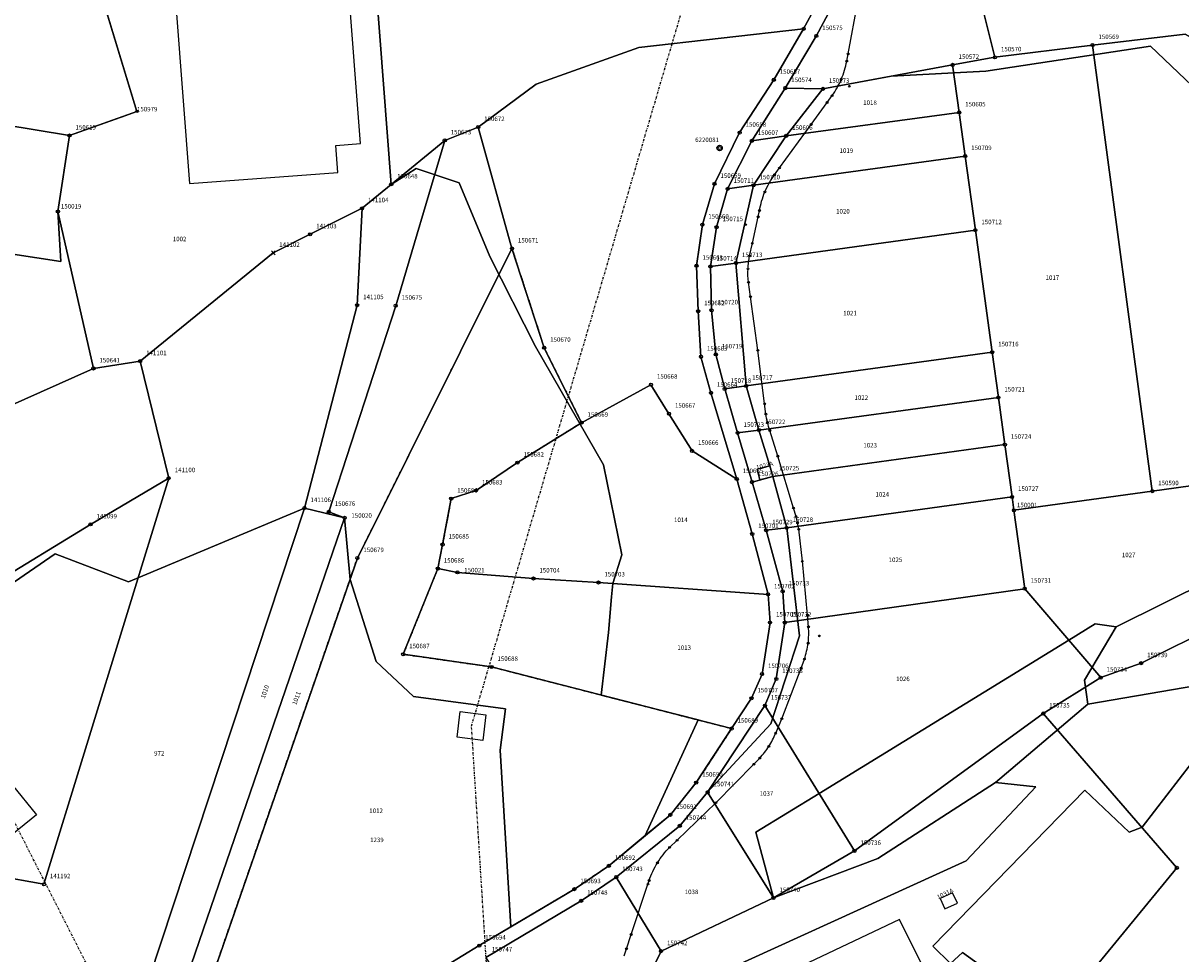
# Model space of a CAD drawing. Extents: x 2718287 to 2719629, y 1079826 to 1083092.
# Drawn here: x 2719147 to 2719404, y 1082228 to 1082434 of the extents above; entities that cross this region are included whole.
import ezdxf
from ezdxf.enums import TextEntityAlignment as Align

# ---------------------------------------------------------------- set-up
doc = ezdxf.new("R2010")
doc.units = 0
doc.header["$MEASUREMENT"] = 0
doc.linetypes.add('DASHDOT', pattern=[1, 0.5, -0.25, 0, -0.25])
doc.linetypes.add('DASHED', pattern=[0.75, 0.5, -0.25])
doc.layers.get('0').update_dxf_attribs({"linetype": 'CONTINUOUS'})
for name, color, linetype in [('01131', 7, 'CONTINUOUS'), ('01139', 7, 'CONTINUOUS'), ('01211', 7, 'CONTINUOUS'), ('01219', 7, 'CONTINUOUS'), ('01221', 7, 'CONTINUOUS'), ('01225', 7, 'CONTINUOUS'), ('01231', 7, 'CONTINUOUS'), ('01232', 7, 'CONTINUOUS'), ('01236', 7, 'CONTINUOUS'), ('01251', 7, 'CONTINUOUS'), ('01315', 7, 'CONTINUOUS'), ('01364', 7, 'CONTINUOUS'), ('01611', 7, 'CONTINUOUS'), ('01619', 7, 'CONTINUOUS'), ('01631', 7, 'CONTINUOUS'), ('01639', 7, 'CONTINUOUS'), ('01651', 7, 'CONTINUOUS'), ('01653', 7, 'CONTINUOUS'), ('01656', 7, 'CONTINUOUS'), ('01657', 7, 'CONTINUOUS'), ('01659', 7, 'CONTINUOUS'), ('01661', 7, 'CONTINUOUS'), ('01712', 7, 'CONTINUOUS'), ('01714', 7, 'CONTINUOUS'), ('01721', 7, 'CONTINUOUS')]:
    doc.layers.add(name, color=color, linetype=linetype)
doc.styles.get("Standard").update_dxf_attribs({"font": 'txt', "height": 0.2})

# ---------------------------------------------------------------- blocks, each defined once
blk = doc.blocks.new('LFP3ST')
at = {"color": 7, "linetype": 'Continuous'}
for radius in [1.2, 0.7]:
    blk.add_circle((0, 0), radius, dxfattribs=at)
blk = doc.blocks.new('GPM')
at = {"color": 7, "linetype": 'Continuous'}
blk.add_circle((0, 0), 0.7, dxfattribs=at)
blk = doc.blocks.new('GPKRZ')
at = {"color": 7, "linetype": 'Continuous'}
for p, q in [((-0.284, 0.282), (-0.849, 0.849)), ((0.283, 0.283), (0.849, 0.849)), ((-0.849, -0.849), (-0.283, -0.283)), ((0.849, -0.849), (0.283, -0.283))]:
    blk.add_line(p, q, dxfattribs=at)
blk.add_circle((0, 0), 0.4, dxfattribs=at)
blk = doc.blocks.new('GPUV')
at = {"color": 7, "linetype": 'Continuous'}
blk.add_circle((0, 0), 0.1, dxfattribs=at)
blk = doc.blocks.new('GPBOL')
at = {"color": 7, "linetype": 'Continuous'}
blk.add_circle((0, 0), 0.5, dxfattribs=at)
blk = doc.blocks.new('BPUNKT')
at = {"color": 7, "linetype": 'Continuous'}
blk.add_circle((0, 0), 0.4, dxfattribs=at)

msp = doc.modelspace()

# ---------------------------------------------------------------- linework, layer by layer
at = {"layer": '01211', "color": 5, "linetype": 'Continuous'}
for points in [[(2719221.814, 1082407.475), (2719216.249, 1082479.785), (2719177.856, 1082476.837), (2719183.873, 1082398.587), (2719216.781, 1082401.06), (2719216.319, 1082407.052), (2719221.814, 1082407.475)], [(2719312.666, 1082335.918), (2719309.828, 1082335.191), (2719310.481, 1082332.855), (2719313.319, 1082333.582), (2719313.319, 1082333.582), (2719312.666, 1082335.918)], [(2719351.533, 1082237.585), (2719354.277, 1082238.89), (2719353.186, 1082241.184), (2719350.442, 1082239.879), (2719351.533, 1082237.585)]]:
    msp.add_lwpolyline(points, close=True, dxfattribs=at)
at = {"layer": '01221', "color": 5, "linetype": 'Continuous'}
for points in [[(2719324.115, 1082440.331), (2719320.168, 1082432.918), (2719320.168, 1082432.918), (2719313.545, 1082421.607), (2719305.966, 1082409.87), (2719300.385, 1082398.508), (2719297.691, 1082389.453), (2719296.397, 1082380.348), (2719296.753, 1082370.236), (2719297.384, 1082360.131), (2719299.587, 1082352.138), (2719305.324, 1082332.992), (2719308.759, 1082320.802), (2719312.275, 1082307.4), (2719312.715, 1082301.157), (2719310.938, 1082289.718), (2719308.587, 1082284.33), (2719304.173, 1082277.615), (2719296.32, 1082265.617), (2719290.581, 1082258.478), (2719285.023, 1082253.864), (2719285.023, 1082253.864), (2719276.934, 1082247.149), (2719269.276, 1082241.967), (2719255.152, 1082233.587), (2719255.152, 1082233.587), (2719248.186, 1082229.454), (2719240.932, 1082225.027)], [(2719249.619, 1082226.812), (2719270.78, 1082239.393), (2719278.589, 1082244.65), (2719292.675, 1082256.04), (2719298.864, 1082263.475), (2719298.864, 1082263.475), (2719311.575, 1082282.707), (2719314.101, 1082288.621), (2719315.985, 1082301.128), (2719315.521, 1082308.055), (2719311.864, 1082321.63), (2719308.721, 1082332.319), (2719305.512, 1082343.249), (2719302.664, 1082353.003), (2719300.685, 1082360.666), (2719299.734, 1082370.442), (2719299.479, 1082380.163), (2719300.842, 1082388.902), (2719303.292, 1082397.393), (2719308.672, 1082408.059), (2719316.096, 1082419.76), (2719316.096, 1082419.76), (2719322.967, 1082431.306), (2719326.256, 1082437.512)]]:
    msp.add_lwpolyline(points, dxfattribs=at)
at = {"layer": '01225', "color": 5, "linetype": 'Continuous'}
msp.add_lwpolyline([(2719221.814, 1082407.475), (2719216.249, 1082479.785), (2719177.856, 1082476.837), (2719183.873, 1082398.587), (2719216.781, 1082401.06), (2719216.319, 1082407.052), (2719221.814, 1082407.475)], close=True, dxfattribs=at)
msp.add_lwpolyline([(2719163.824, 1082442.186), (2719172.213, 1082414.594), (2719169.7, 1082413.696), (2719157.236, 1082409.242), (2719154.657, 1082392.365), (2719154.657, 1082392.365), (2719162.546, 1082357.542), (2719162.546, 1082357.542), (2719172.915, 1082359.163), (2719202.467, 1082383.185), (2719210.654, 1082387.315), (2719222.163, 1082393.096), (2719228.639, 1082398.395), (2719228.639, 1082398.395), (2719240.519, 1082408.167), (2719247.937, 1082411.115), (2719260.819, 1082420.634), (2719283.58, 1082428.751), (2719320.168, 1082432.918), (2719320.168, 1082432.918), (2719324.115, 1082440.331)], dxfattribs=at)
at = {"layer": '01231', "color": 5, "linetype": 'Continuous'}
for points in [[(2719285.023, 1082253.864), (2719290.581, 1082258.478), (2719296.32, 1082265.617), (2719304.173, 1082277.615), (2719308.587, 1082284.33), (2719310.938, 1082289.718), (2719312.715, 1082301.157), (2719312.275, 1082307.4), (2719308.759, 1082320.802), (2719305.324, 1082332.992), (2719299.587, 1082352.138), (2719297.384, 1082360.131), (2719296.753, 1082370.236), (2719296.397, 1082380.348), (2719297.691, 1082389.453), (2719300.385, 1082398.508), (2719305.966, 1082409.87), (2719313.545, 1082421.607), (2719320.168, 1082432.918), (2719320.168, 1082432.918), (2719283.58, 1082428.751), (2719260.819, 1082420.634), (2719247.937, 1082411.115), (2719240.519, 1082408.167), (2719228.639, 1082398.395), (2719228.639, 1082398.395), (2719234.206, 1082401.889), (2719243.726, 1082398.768), (2719250.506, 1082382.397), (2719260.67, 1082362.387), (2719275.749, 1082336.163), (2719279.816, 1082316.169), (2719277.785, 1082309.824), (2719277.542, 1082306.86), (2719276.843, 1082298.928), (2719275.265, 1082285.039), (2719296.759, 1082279.52), (2719285.023, 1082253.864)], [(2719162.546, 1082357.542), (2719154.657, 1082392.365), (2719154.657, 1082392.365), (2719155.303, 1082381.301), (2719138.295, 1082383.858), (2719105.711, 1082392.024), (2719107.852, 1082369.633), (2719117.034, 1082352.083), (2719121.544, 1082342.62), (2719143.2, 1082348.849), (2719162.546, 1082357.542)], [(2719351.533, 1082237.585), (2719354.277, 1082238.89), (2719353.186, 1082241.184), (2719350.442, 1082239.879), (2719351.533, 1082237.585)], [(2719350.304, 1082217.443), (2719341.445, 1082235.227), (2719296.714, 1082214.012), (2719303.313, 1082197.618), (2719297.493, 1082157.457), (2719299.418, 1082157.669), (2719305.273, 1082196.642), (2719350.304, 1082217.443)]]:
    msp.add_lwpolyline(points, close=True, dxfattribs=at)
for points in [[(2719418.647, 1082408.582), (2719397.147, 1082429.082), (2719360.629, 1082423.541), (2719339.588, 1082422.389), (2719324.456, 1082419.592), (2719324.456, 1082419.592), (2719316.3, 1082409.158), (2719309.05, 1082398.183), (2719305.147, 1082380.923), (2719307.396, 1082353.655), (2719310.248, 1082343.866), (2719312.666, 1082335.918), (2719312.666, 1082335.918), (2719313.319, 1082333.582), (2719313.319, 1082333.582), (2719316.404, 1082322.162), (2719319.248, 1082298.193), (2719312.873, 1082278.691), (2719298.864, 1082263.475), (2719298.864, 1082263.475), (2719292.675, 1082256.04), (2719278.589, 1082244.65), (2719270.78, 1082239.393), (2719249.619, 1082226.812)], [(2719140.516, 1082155.083), (2719156.378, 1082165.917), (2719165.933, 1082171.892), (2719169.456, 1082174.63), (2719172.975, 1082176.613), (2719178.311, 1082179.793), (2719194.392, 1082189.845), (2719205.175, 1082196.933), (2719213.533, 1082203.091), (2719232.954, 1082219.725), (2719240.932, 1082225.027), (2719248.186, 1082229.454), (2719255.152, 1082233.587), (2719255.152, 1082233.587), (2719252.802, 1082272.836), (2719254.026, 1082282), (2719233.607, 1082284.728), (2719225.299, 1082292.479), (2719219.492, 1082310.736), (2719218.295, 1082324.394), (2719209.391, 1082326.564), (2719170.336, 1082310.172), (2719154.063, 1082316.409), (2719125.752, 1082296.948)], [(2719275.035, 1082201.096), (2719288.51, 1082228.219), (2719313.483, 1082240.014), (2719313.483, 1082240.014), (2719309.592, 1082254.624), (2719323.587, 1082263.217), (2719378.988, 1082297.231), (2719384.876, 1082300.846), (2719389.494, 1082300.23), (2719389.494, 1082300.23), (2719410.521, 1082310.648)], [(2719375.6, 1082213.371), (2719355.399, 1082227.904), (2719352.765, 1082225.499), (2719348.816, 1082229.352), (2719382.556, 1082263.929), (2719392.403, 1082254.605), (2719395.29, 1082255.716), (2719414.49, 1082280.617), (2719426.471, 1082290.398), (2719426.471, 1082290.398), (2719383.263, 1082282.997), (2719383.263, 1082282.997), (2719362.771, 1082265.629), (2719362.771, 1082265.629), (2719371.684, 1082264.651), (2719356.225, 1082248.236), (2719290.301, 1082218.191)]]:
    msp.add_lwpolyline(points, dxfattribs=at)
at = {"layer": '01232', "color": 5, "linetype": 'Continuous'}
for points in [[(2719426.471, 1082290.398), (2719414.49, 1082280.617), (2719395.29, 1082255.716), (2719392.403, 1082254.605), (2719382.556, 1082263.929), (2719348.816, 1082229.352), (2719352.765, 1082225.499), (2719355.399, 1082227.904), (2719375.6, 1082213.371), (2719376.666, 1082214.668), (2719378.963, 1082192.439), (2719415.471, 1082228.492), (2719454.209, 1082266.746), (2719485.591, 1082298.727), (2719491.663, 1082306.664), (2719496.564, 1082316.838), (2719488.232, 1082324.207), (2719488.232, 1082324.207), (2719469.298, 1082318.271), (2719426.471, 1082290.398)], [(2719350.304, 1082217.443), (2719341.445, 1082235.227), (2719296.714, 1082214.012), (2719303.313, 1082197.618), (2719297.493, 1082157.457), (2719299.418, 1082157.669), (2719305.273, 1082196.642), (2719350.304, 1082217.443)]]:
    msp.add_lwpolyline(points, close=True, dxfattribs=at)
at = {"layer": '01236', "color": 5, "linetype": 'Continuous'}
for points in [[(2719312.666, 1082335.918), (2719310.248, 1082343.866), (2719307.396, 1082353.655), (2719305.147, 1082380.923), (2719309.05, 1082398.183), (2719316.3, 1082409.158), (2719324.456, 1082419.592), (2719324.456, 1082419.592), (2719316.096, 1082419.76), (2719316.096, 1082419.76), (2719308.672, 1082408.059), (2719303.292, 1082397.393), (2719300.842, 1082388.902), (2719299.479, 1082380.163), (2719299.734, 1082370.442), (2719300.685, 1082360.666), (2719302.664, 1082353.003), (2719305.512, 1082343.249), (2719308.721, 1082332.319), (2719311.864, 1082321.63), (2719315.521, 1082308.055), (2719315.985, 1082301.128), (2719314.101, 1082288.621), (2719311.575, 1082282.707), (2719298.864, 1082263.475), (2719298.864, 1082263.475), (2719312.873, 1082278.691), (2719319.248, 1082298.193), (2719316.404, 1082322.162), (2719313.319, 1082333.582), (2719313.319, 1082333.582), (2719310.481, 1082332.855), (2719309.828, 1082335.191), (2719312.666, 1082335.918)], [(2719389.494, 1082300.23), (2719384.876, 1082300.846), (2719378.988, 1082297.231), (2719323.587, 1082263.217), (2719309.592, 1082254.624), (2719313.483, 1082240.014), (2719313.483, 1082240.014), (2719336.666, 1082248.813), (2719362.771, 1082265.629), (2719362.771, 1082265.629), (2719383.263, 1082282.997), (2719383.263, 1082282.997), (2719382.463, 1082288.395), (2719389.494, 1082300.23)]]:
    msp.add_lwpolyline(points, close=True, dxfattribs=at)
at = {"layer": '01251', "color": 5, "linetype": 'Continuous'}
for points in [[(2719138.295, 1082383.858), (2719155.303, 1082381.301), (2719154.657, 1082392.365), (2719154.657, 1082392.365), (2719157.236, 1082409.242), (2719169.7, 1082413.696), (2719172.213, 1082414.594), (2719163.824, 1082442.186)], [(2719326.256, 1082437.512), (2719322.967, 1082431.306), (2719316.096, 1082419.76), (2719316.096, 1082419.76), (2719324.456, 1082419.592), (2719324.456, 1082419.592), (2719339.588, 1082422.389), (2719360.629, 1082423.541), (2719397.147, 1082429.082), (2719418.647, 1082408.582)], [(2719125.752, 1082296.948), (2719154.063, 1082316.409), (2719170.336, 1082310.172), (2719209.391, 1082326.564), (2719218.295, 1082324.394), (2719219.492, 1082310.736), (2719225.299, 1082292.479), (2719233.607, 1082284.728), (2719254.026, 1082282), (2719252.802, 1082272.836), (2719255.152, 1082233.587), (2719255.152, 1082233.587), (2719269.276, 1082241.967), (2719276.934, 1082247.149), (2719285.023, 1082253.864), (2719285.023, 1082253.864), (2719296.759, 1082279.52), (2719275.265, 1082285.039), (2719276.843, 1082298.928), (2719277.542, 1082306.86), (2719277.785, 1082309.824), (2719279.816, 1082316.169), (2719275.749, 1082336.163), (2719260.67, 1082362.387), (2719250.506, 1082382.397), (2719243.726, 1082398.768), (2719234.206, 1082401.889), (2719228.639, 1082398.395), (2719228.639, 1082398.395), (2719222.163, 1082393.096), (2719210.654, 1082387.315), (2719202.467, 1082383.185), (2719172.915, 1082359.163), (2719162.546, 1082357.542), (2719162.546, 1082357.542), (2719143.2, 1082348.849)], [(2719410.521, 1082310.648), (2719389.494, 1082300.23), (2719389.494, 1082300.23), (2719382.463, 1082288.395), (2719383.263, 1082282.997), (2719383.263, 1082282.997), (2719426.471, 1082290.398)], [(2719290.301, 1082218.191), (2719356.225, 1082248.236), (2719371.684, 1082264.651), (2719362.771, 1082265.629), (2719362.771, 1082265.629), (2719336.666, 1082248.813), (2719313.483, 1082240.014), (2719313.483, 1082240.014), (2719288.51, 1082228.219), (2719275.035, 1082201.096)]]:
    msp.add_lwpolyline(points, dxfattribs=at)
at = {"layer": '01315', "color": 86, "linetype": 'Continuous'}
for points in [[(2719248.988, 1082274.964), (2719243.271, 1082275.739), (2719243.933, 1082281.404), (2719249.65, 1082280.629), (2719248.988, 1082274.964)], [(2719149.903, 1082258.503), (2719143.282, 1082253.076), (2719137.855, 1082259.697), (2719144.476, 1082265.124), (2719149.903, 1082258.503)]]:
    msp.add_lwpolyline(points, close=True, dxfattribs=at)
at = {"layer": '01364', "color": 82, "linetype": 'DASHDOT'}
for points in [[(2719320.194, 1081738.936), (2719336.295, 1081916.077), (2719259.766, 1082066.602), (2719246.461, 1082278.184), (2719312.749, 1082503.618), (2719386.183, 1082757.494), (2719251.922, 1083073.921)], [(2719276.611, 1081205.194), (2719268.562, 1081482.105), (2719292.169, 1081619.122), (2719309.97, 1081932.447), (2719143.879, 1082259.1), (2718935.029, 1082417.166), (2718769.566, 1082542.744), (2718606.775, 1082665.307)]]:
    msp.add_lwpolyline(points, dxfattribs=at)
at = {"layer": '01611', "color": 7, "linetype": 'Continuous'}
for points in [[(2719157.236, 1082409.242), (2719172.208, 1082414.591), (2719163.692, 1082442.619), (2719136.63, 1082438.919), (2719132.055, 1082471.09), (2719148.813, 1082483.744), (2719148.813, 1082483.744), (2719147.138, 1082484.559), (2719142.664, 1082488.674), (2719129.966, 1082494.764), (2719123.188, 1082496.895), (2719123.188, 1082496.895), (2719111.107, 1082482.957), (2719108.339, 1082465.21), (2719087.563, 1082471.796), (2719087.563, 1082471.796), (2719079.912, 1082445.728), (2719079.912, 1082445.728), (2719089.289, 1082446.81), (2719099.836, 1082417.877), (2719102.518, 1082401.46), (2719102.518, 1082401.46), (2719119.923, 1082415.408), (2719157.236, 1082409.242)], [(2719428.239, 1082455.216), (2719393.021, 1082483.581), (2719384.653, 1082496.925), (2719384.653, 1082496.925), (2719359.776, 1082475.573), (2719359.776, 1082475.573), (2719355.467, 1082455.099), (2719362.635, 1082426.591), (2719362.635, 1082426.591), (2719384.27, 1082429.316), (2719384.27, 1082429.316), (2719404.823, 1082431.728), (2719410.492, 1082428.576), (2719410.492, 1082428.576), (2719428.239, 1082455.216)], [(2719362.635, 1082426.591), (2719355.467, 1082455.099), (2719359.776, 1082475.573), (2719359.776, 1082475.573), (2719334.275, 1082478.139), (2719334.275, 1082478.139), (2719333.562, 1082465.141), (2719330.322, 1082449.51), (2719327.202, 1082439.296), (2719322.967, 1082431.306), (2719316.096, 1082419.76), (2719316.096, 1082419.76), (2719324.456, 1082419.592), (2719353.236, 1082424.911), (2719353.236, 1082424.911), (2719362.635, 1082426.591)], [(2719475.813, 1082350.529), (2719475.475, 1082374.243), (2719469.762, 1082379.032), (2719451.026, 1082385.55), (2719430.819, 1082415.288), (2719418.285, 1082415.827), (2719410.492, 1082428.576), (2719410.492, 1082428.576), (2719404.823, 1082431.728), (2719384.27, 1082429.316), (2719384.27, 1082429.316), (2719397.535, 1082330.301), (2719397.535, 1082330.301), (2719419.84, 1082333.379), (2719443.548, 1082336.553), (2719443.548, 1082336.553), (2719444.899, 1082339.898), (2719458.126, 1082343.738), (2719462.278, 1082355.592), (2719475.813, 1082350.529)], [(2719397.535, 1082330.301), (2719384.27, 1082429.316), (2719384.27, 1082429.316), (2719362.635, 1082426.591), (2719362.635, 1082426.591), (2719353.236, 1082424.911), (2719353.236, 1082424.911), (2719354.686, 1082414.37), (2719354.686, 1082414.37), (2719356.018, 1082404.682), (2719356.018, 1082404.682), (2719358.283, 1082388.228), (2719358.283, 1082388.228), (2719362.012, 1082361.124), (2719362.012, 1082361.124), (2719363.391, 1082351.098), (2719363.391, 1082351.098), (2719364.831, 1082340.627), (2719364.831, 1082340.627), (2719366.428, 1082329.027), (2719366.428, 1082329.027), (2719366.835, 1082326.065), (2719366.835, 1082326.065), (2719397.535, 1082330.301)], [(2719354.686, 1082414.37), (2719353.236, 1082424.911), (2719353.236, 1082424.911), (2719324.456, 1082419.592), (2719316.096, 1082419.76), (2719316.096, 1082419.76), (2719308.672, 1082408.059), (2719308.672, 1082408.059), (2719316.3, 1082409.158), (2719354.686, 1082414.37)], [(2719172.915, 1082359.163), (2719162.546, 1082357.542), (2719154.657, 1082392.365), (2719157.236, 1082409.242), (2719157.236, 1082409.242), (2719119.923, 1082415.408), (2719102.518, 1082401.46), (2719102.518, 1082401.46), (2719058.546, 1082366.093), (2719058.546, 1082366.093), (2719068.201, 1082360.413), (2719108.875, 1082333.917), (2719139.533, 1082309.267), (2719139.533, 1082309.267), (2719161.902, 1082322.943), (2719179.26, 1082333.194), (2719179.26, 1082333.194), (2719172.915, 1082359.163)], [(2719356.018, 1082404.682), (2719354.686, 1082414.37), (2719354.686, 1082414.37), (2719316.3, 1082409.158), (2719308.672, 1082408.059), (2719308.672, 1082408.059), (2719303.292, 1082397.393), (2719303.292, 1082397.393), (2719309.05, 1082398.183), (2719356.018, 1082404.682)], [(2719240.519, 1082408.167), (2719229.631, 1082371.472), (2719214.789, 1082325.722), (2719218.295, 1082324.394), (2719165.933, 1082171.892), (2719165.933, 1082171.892), (2719169.456, 1082174.63), (2719172.975, 1082176.613), (2719172.975, 1082176.613), (2719221.128, 1082315.453), (2719255.436, 1082384.16), (2719255.436, 1082384.16), (2719247.937, 1082411.115), (2719240.519, 1082408.167)], [(2719222.163, 1082393.096), (2719221.079, 1082371.591), (2719209.391, 1082326.564), (2719156.378, 1082165.917), (2719156.378, 1082165.917), (2719165.933, 1082171.892), (2719165.933, 1082171.892), (2719218.295, 1082324.394), (2719214.789, 1082325.722), (2719229.631, 1082371.472), (2719240.519, 1082408.167), (2719240.519, 1082408.167), (2719228.639, 1082398.395), (2719228.639, 1082398.395), (2719222.163, 1082393.096)], [(2719358.283, 1082388.228), (2719356.018, 1082404.682), (2719356.018, 1082404.682), (2719309.05, 1082398.183), (2719303.292, 1082397.393), (2719303.292, 1082397.393), (2719300.842, 1082388.902), (2719299.479, 1082380.163), (2719299.479, 1082380.163), (2719305.147, 1082380.923), (2719358.283, 1082388.228)], [(2719362.012, 1082361.124), (2719358.283, 1082388.228), (2719358.283, 1082388.228), (2719305.147, 1082380.923), (2719299.479, 1082380.163), (2719299.479, 1082380.163), (2719299.734, 1082370.442), (2719300.685, 1082360.666), (2719302.664, 1082353.003), (2719302.664, 1082353.003), (2719307.396, 1082353.655), (2719362.012, 1082361.124)], [(2719363.391, 1082351.098), (2719362.012, 1082361.124), (2719362.012, 1082361.124), (2719307.396, 1082353.655), (2719302.664, 1082353.003), (2719302.664, 1082353.003), (2719305.512, 1082343.249), (2719305.512, 1082343.249), (2719310.248, 1082343.866), (2719363.391, 1082351.098)], [(2719312.275, 1082307.4), (2719308.759, 1082320.802), (2719305.324, 1082332.992), (2719305.324, 1082332.992), (2719295.399, 1082339.243), (2719290.283, 1082347.495), (2719286.29, 1082353.94), (2719270.892, 1082345.502), (2719270.892, 1082345.502), (2719256.659, 1082336.645), (2719247.468, 1082330.45), (2719241.953, 1082328.652), (2719240.033, 1082318.452), (2719238.98, 1082313.122), (2719238.98, 1082313.122), (2719243.337, 1082312.277), (2719260.197, 1082310.92), (2719274.623, 1082310.046), (2719312.275, 1082307.4)], [(2719364.831, 1082340.627), (2719363.391, 1082351.098), (2719363.391, 1082351.098), (2719310.248, 1082343.866), (2719305.512, 1082343.249), (2719305.512, 1082343.249), (2719308.721, 1082332.319), (2719308.721, 1082332.319), (2719313.319, 1082333.582), (2719364.831, 1082340.627)], [(2719366.428, 1082329.027), (2719364.831, 1082340.627), (2719364.831, 1082340.627), (2719313.319, 1082333.582), (2719308.721, 1082332.319), (2719308.721, 1082332.319), (2719311.864, 1082321.63), (2719311.864, 1082321.63), (2719316.404, 1082322.162), (2719366.428, 1082329.027)], [(2719443.548, 1082336.553), (2719419.84, 1082333.379), (2719397.535, 1082330.301), (2719397.535, 1082330.301), (2719366.835, 1082326.065), (2719366.835, 1082326.065), (2719369.23, 1082308.661), (2719369.23, 1082308.661), (2719386.089, 1082288.914), (2719386.089, 1082288.914), (2719395.065, 1082292.128), (2719412.283, 1082300.749), (2719412.283, 1082300.749), (2719420.183, 1082304.767), (2719428.904, 1082310.306), (2719434.13, 1082313.988), (2719443.548, 1082336.553)], [(2719179.26, 1082333.194), (2719161.902, 1082322.943), (2719139.533, 1082309.267), (2719139.533, 1082309.267), (2719116.533, 1082295.454), (2719116.533, 1082295.454), (2719087.865, 1082283.663), (2719087.865, 1082283.663), (2719093.455, 1082253.189), (2719093.455, 1082253.189), (2719115.076, 1082256.682), (2719140.742, 1082244.999), (2719140.742, 1082244.999), (2719151.56, 1082243.063), (2719179.26, 1082333.194)], [(2719369.23, 1082308.661), (2719366.835, 1082326.065), (2719366.835, 1082326.065), (2719366.428, 1082329.027), (2719366.428, 1082329.027), (2719316.404, 1082322.162), (2719311.864, 1082321.63), (2719311.864, 1082321.63), (2719315.521, 1082308.055), (2719315.985, 1082301.128), (2719315.985, 1082301.128), (2719369.23, 1082308.661)], [(2719312.275, 1082307.4), (2719274.623, 1082310.046), (2719260.197, 1082310.92), (2719243.337, 1082312.277), (2719238.98, 1082313.122), (2719238.98, 1082313.122), (2719231.301, 1082294.111), (2719250.886, 1082291.3), (2719304.173, 1082277.615), (2719304.173, 1082277.615), (2719308.587, 1082284.33), (2719310.938, 1082289.718), (2719312.715, 1082301.157), (2719312.275, 1082307.4)], [(2719369.23, 1082308.661), (2719315.985, 1082301.128), (2719315.985, 1082301.128), (2719314.101, 1082288.621), (2719311.575, 1082282.707), (2719311.575, 1082282.707), (2719331.454, 1082250.452), (2719331.454, 1082250.452), (2719373.35, 1082280.953), (2719373.35, 1082280.953), (2719386.089, 1082288.914), (2719386.089, 1082288.914), (2719369.23, 1082308.661)], [(2719331.454, 1082250.452), (2719311.575, 1082282.707), (2719311.575, 1082282.707), (2719298.864, 1082263.475), (2719298.864, 1082263.475), (2719313.483, 1082240.014), (2719313.483, 1082240.014), (2719331.454, 1082250.452)], [(2719313.483, 1082240.014), (2719298.864, 1082263.475), (2719298.864, 1082263.475), (2719292.675, 1082256.04), (2719278.589, 1082244.65), (2719278.589, 1082244.65), (2719288.51, 1082228.219), (2719288.51, 1082228.219), (2719313.483, 1082240.014)], [(2719288.51, 1082228.219), (2719278.589, 1082244.65), (2719278.589, 1082244.65), (2719270.78, 1082239.393), (2719249.619, 1082226.812), (2719249.619, 1082226.812), (2719272.196, 1082190.518), (2719272.196, 1082190.518), (2719275.035, 1082201.096), (2719288.51, 1082228.219)]]:
    msp.add_lwpolyline(points, close=True, dxfattribs=at)
for points in [[(2719163.692, 1082442.619), (2719172.208, 1082414.591), (2719157.236, 1082409.242), (2719157.236, 1082409.242), (2719154.657, 1082392.365), (2719162.546, 1082357.542), (2719172.915, 1082359.163), (2719172.915, 1082359.163), (2719202.467, 1082383.185), (2719210.654, 1082387.315), (2719222.163, 1082393.096), (2719222.163, 1082393.096), (2719228.639, 1082398.395), (2719228.639, 1082398.395), (2719222.059, 1082484.591)], [(2719222.059, 1082484.591), (2719228.639, 1082398.395), (2719228.639, 1082398.395), (2719240.519, 1082408.167), (2719240.519, 1082408.167), (2719247.937, 1082411.115), (2719255.436, 1082384.16), (2719255.436, 1082384.16), (2719262.584, 1082362.134), (2719270.892, 1082345.502), (2719270.892, 1082345.502), (2719286.29, 1082353.94), (2719290.283, 1082347.495), (2719295.399, 1082339.243), (2719305.324, 1082332.992), (2719305.324, 1082332.992), (2719299.587, 1082352.138), (2719297.384, 1082360.131), (2719296.753, 1082370.236), (2719296.397, 1082380.348), (2719297.691, 1082389.453), (2719300.385, 1082398.508), (2719305.966, 1082409.87), (2719313.545, 1082421.607), (2719320.168, 1082432.918), (2719324.115, 1082440.331)], [(2719324.115, 1082440.331), (2719320.168, 1082432.918), (2719313.545, 1082421.607), (2719305.966, 1082409.87), (2719300.385, 1082398.508), (2719297.691, 1082389.453), (2719296.397, 1082380.348), (2719296.753, 1082370.236), (2719297.384, 1082360.131), (2719299.587, 1082352.138), (2719305.324, 1082332.992), (2719305.324, 1082332.992), (2719308.759, 1082320.802), (2719312.275, 1082307.4), (2719312.275, 1082307.4), (2719312.715, 1082301.157), (2719310.938, 1082289.718), (2719308.587, 1082284.33), (2719304.173, 1082277.615), (2719304.173, 1082277.615), (2719296.32, 1082265.617), (2719290.581, 1082258.478), (2719276.934, 1082247.149), (2719269.276, 1082241.967), (2719248.186, 1082229.454), (2719240.932, 1082225.027)], [(2719249.619, 1082226.812), (2719270.78, 1082239.393), (2719278.589, 1082244.65), (2719278.589, 1082244.65), (2719292.675, 1082256.04), (2719298.864, 1082263.475), (2719298.864, 1082263.475), (2719311.575, 1082282.707), (2719311.575, 1082282.707), (2719314.101, 1082288.621), (2719315.985, 1082301.128), (2719315.985, 1082301.128), (2719315.521, 1082308.055), (2719311.864, 1082321.63), (2719311.864, 1082321.63), (2719308.721, 1082332.319), (2719308.721, 1082332.319), (2719305.512, 1082343.249), (2719305.512, 1082343.249), (2719302.664, 1082353.003), (2719302.664, 1082353.003), (2719300.685, 1082360.666), (2719299.734, 1082370.442), (2719299.479, 1082380.163), (2719299.479, 1082380.163), (2719300.842, 1082388.902), (2719303.292, 1082397.393), (2719303.292, 1082397.393), (2719308.672, 1082408.059), (2719308.672, 1082408.059), (2719316.096, 1082419.76), (2719316.096, 1082419.76), (2719322.967, 1082431.306), (2719327.202, 1082439.296)], [(2719140.516, 1082155.083), (2719156.378, 1082165.917), (2719156.378, 1082165.917), (2719209.391, 1082326.564), (2719221.079, 1082371.591), (2719222.163, 1082393.096), (2719222.163, 1082393.096), (2719210.654, 1082387.315), (2719202.467, 1082383.185), (2719172.915, 1082359.163), (2719172.915, 1082359.163), (2719179.26, 1082333.194), (2719179.26, 1082333.194), (2719151.56, 1082243.063), (2719140.742, 1082244.999)], [(2719240.932, 1082225.027), (2719248.186, 1082229.454), (2719269.276, 1082241.967), (2719276.934, 1082247.149), (2719290.581, 1082258.478), (2719296.32, 1082265.617), (2719304.173, 1082277.615), (2719304.173, 1082277.615), (2719250.886, 1082291.3), (2719231.301, 1082294.111), (2719238.98, 1082313.122), (2719238.98, 1082313.122), (2719240.033, 1082318.452), (2719241.953, 1082328.652), (2719247.468, 1082330.45), (2719256.659, 1082336.645), (2719270.892, 1082345.502), (2719270.892, 1082345.502), (2719262.584, 1082362.134), (2719255.436, 1082384.16), (2719255.436, 1082384.16), (2719221.128, 1082315.453), (2719172.975, 1082176.613)], [(2719340.557, 1082154.512), (2719454.209, 1082266.746), (2719454.209, 1082266.746), (2719412.283, 1082300.749), (2719412.283, 1082300.749), (2719395.065, 1082292.128), (2719386.089, 1082288.914), (2719386.089, 1082288.914), (2719373.35, 1082280.953), (2719373.35, 1082280.953), (2719402.984, 1082246.712), (2719369.467, 1082205.903)], [(2719369.467, 1082205.903), (2719402.984, 1082246.712), (2719373.35, 1082280.953), (2719373.35, 1082280.953), (2719331.454, 1082250.452), (2719331.454, 1082250.452), (2719313.483, 1082240.014), (2719313.483, 1082240.014), (2719288.51, 1082228.219), (2719288.51, 1082228.219), (2719275.035, 1082201.096)]]:
    msp.add_lwpolyline(points, dxfattribs=at)
at = {"layer": '01631', "color": 166, "linetype": 'DASHED'}
msp.add_lwpolyline([(2719172.975, 1082176.613), (2719221.128, 1082315.453), (2719255.436, 1082384.16), (2719262.584, 1082362.134), (2719270.892, 1082345.502), (2719256.659, 1082336.645), (2719247.468, 1082330.45), (2719241.953, 1082328.652), (2719240.033, 1082318.452), (2719238.98, 1082313.122), (2719231.301, 1082294.111), (2719250.886, 1082291.3), (2719304.173, 1082277.615), (2719304.173, 1082277.615), (2719296.32, 1082265.617), (2719290.581, 1082258.478), (2719276.934, 1082247.149), (2719269.276, 1082241.967), (2719248.186, 1082229.454), (2719240.932, 1082225.027)], dxfattribs=at)
at = {"layer": '01661', "color": 7, "linetype": 'Continuous'}
for points in [[(2719139.533, 1082309.267), (2719161.902, 1082322.943), (2719179.26, 1082333.194), (2719172.915, 1082359.163), (2719202.467, 1082383.185), (2719210.654, 1082387.315), (2719222.163, 1082393.096), (2719221.079, 1082371.591), (2719209.391, 1082326.564), (2719156.378, 1082165.917)], [(2719156.378, 1082165.917), (2719209.391, 1082326.564), (2719221.079, 1082371.591), (2719222.163, 1082393.096), (2719210.654, 1082387.315), (2719202.467, 1082383.185), (2719172.915, 1082359.163), (2719179.26, 1082333.194), (2719161.902, 1082322.943), (2719139.533, 1082309.267)]]:
    msp.add_lwpolyline(points, dxfattribs=at)
at = {"layer": '01712', "color": 7, "linetype": 'Continuous'}
for points in [[(2719329.735, 1082425.761), (2719330.045, 1082427.35), (2719332.21, 1082438.926), (2719334.414, 1082450.497), (2719336.671, 1082462.119), (2719337.595, 1082467.007), (2719338.372, 1082471.005)], [(2719313.715, 1082400.519), (2719314.819, 1082402.029), (2719321.85, 1082411.708), (2719325.361, 1082416.553), (2719326.473, 1082418.085)], [(2719308.185, 1082382.561), (2719308.784, 1082385.33), (2719310.072, 1082391.192), (2719310.377, 1082392.59)], [(2719311.803, 1082347.41), (2719311.511, 1082349.684), (2719309.997, 1082361.562), (2719308.362, 1082373.46), (2719307.929, 1082376.666)], [(2719318.477, 1082324.697), (2719317.916, 1082326.569), (2719314.442, 1082338.068), (2719312.652, 1082343.78)], [(2719321.251, 1082300.19), (2719321.051, 1082302.789), (2719319.882, 1082314.75), (2719319.07, 1082321.84)], [(2719313.961, 1082276.594), (2719315.318, 1082279.803), (2719319.609, 1082291.013), (2719320.328, 1082293.054)], [(2719290.426, 1082251.239), (2719292.074, 1082252.818), (2719300.703, 1082261.157), (2719309.109, 1082269.701), (2719310.419, 1082271.068)], [(2719280.306, 1082227.156), (2719280.843, 1082228.759), (2719281.889, 1082231.906), (2719285.62, 1082243.1), (2719285.876, 1082243.909)]]:
    msp.add_lwpolyline(points, dxfattribs=at)
for points in [[(2719328.531, 1082421.74, 0.055652), (2719329.735, 1082425.761)], [(2719326.473, 1082418.085, 0.055505), (2719328.531, 1082421.74)], [(2719311.562, 1082396.714, -0.059473), (2719313.715, 1082400.519)], [(2719310.377, 1082392.59, -0.058558), (2719311.562, 1082396.714)], [(2719307.819, 1082379.623, -0.040107), (2719308.185, 1082382.561)], [(2719307.929, 1082376.666, -0.040598), (2719307.819, 1082379.623)], [(2719312.148, 1082345.571, -0.021478), (2719311.803, 1082347.41)], [(2719312.652, 1082343.78, -0.022287), (2719312.148, 1082345.571)], [(2719318.826, 1082323.278, 0.016921), (2719318.477, 1082324.697)], [(2719319.07, 1082321.84, 0.018822), (2719318.826, 1082323.278)], [(2719321.16, 1082296.577, 0.051812), (2719321.251, 1082300.19)], [(2719320.328, 1082293.054, 0.051647), (2719321.16, 1082296.577)], [(2719312.456, 1082273.662, 0.048193), (2719313.961, 1082276.594)], [(2719310.419, 1082271.068, 0.047938), (2719312.456, 1082273.662)], [(2719287.724, 1082247.835, -0.057701), (2719290.426, 1082251.239)], [(2719285.876, 1082243.909, -0.057468), (2719287.724, 1082247.835)]]:
    msp.add_lwpolyline(points, format="xyb", dxfattribs=at)

# ---------------------------------------------------------------- block references
at = {"layer": '01131', "color": 7, "linetype": 'Continuous', "xscale": 0.5, "yscale": 0.5, "zscale": 0.5}
msp.add_blockref('LFP3ST', (2719301.519, 1082406.473, 313.2), dxfattribs=at)
at = {"layer": '01651', "color": 7, "linetype": 'Continuous', "xscale": 0.5, "yscale": 0.5, "zscale": 0.5}
for p in [(2719320.168, 1082432.918), (2719322.967, 1082431.306), (2719384.27, 1082429.316), (2719362.635, 1082426.591), (2719353.236, 1082424.911), (2719313.545, 1082421.607), (2719316.096, 1082419.76), (2719324.456, 1082419.592), (2719354.686, 1082414.37), (2719247.937, 1082411.115), (2719157.236, 1082409.242), (2719240.519, 1082408.167), (2719305.966, 1082409.87), (2719308.672, 1082408.059), (2719316.3, 1082409.158), (2719356.018, 1082404.682), (2719228.639, 1082398.395), (2719300.385, 1082398.508), (2719303.292, 1082397.393), (2719309.05, 1082398.183), (2719154.657, 1082392.365), (2719222.163, 1082393.096), (2719210.654, 1082387.315), (2719297.691, 1082389.453), (2719300.842, 1082388.902), (2719358.283, 1082388.228), (2719255.436, 1082384.16), (2719296.397, 1082380.348), (2719299.479, 1082380.163), (2719305.147, 1082380.923), (2719221.079, 1082371.591), (2719229.631, 1082371.472), (2719296.753, 1082370.236), (2719299.734, 1082370.442), (2719262.584, 1082362.134), (2719172.915, 1082359.163), (2719297.384, 1082360.131), (2719300.685, 1082360.666), (2719362.012, 1082361.124), (2719162.546, 1082357.542), (2719286.29, 1082353.94), (2719307.396, 1082353.655), (2719299.587, 1082352.138), (2719302.664, 1082353.003), (2719363.391, 1082351.098), (2719290.283, 1082347.495), (2719270.892, 1082345.502), (2719305.512, 1082343.249), (2719310.248, 1082343.866), (2719295.399, 1082339.243), (2719364.831, 1082340.627), (2719256.659, 1082336.645), (2719179.26, 1082333.194), (2719305.324, 1082332.992), (2719247.468, 1082330.45), (2719308.721, 1082332.319), (2719241.953, 1082328.652), (2719366.428, 1082329.027), (2719397.535, 1082330.301), (2719209.391, 1082326.564), (2719214.789, 1082325.722), (2719366.835, 1082326.065), (2719161.902, 1082322.943), (2719218.295, 1082324.394), (2719308.759, 1082320.802), (2719311.864, 1082321.63), (2719316.404, 1082322.162), (2719240.033, 1082318.452), (2719221.128, 1082315.453), (2719238.98, 1082313.122), (2719243.337, 1082312.277), (2719260.197, 1082310.92), (2719274.623, 1082310.046), (2719312.275, 1082307.4), (2719315.521, 1082308.055), (2719369.23, 1082308.661), (2719312.715, 1082301.157), (2719315.985, 1082301.128), (2719231.301, 1082294.111), (2719395.065, 1082292.128), (2719250.886, 1082291.3), (2719310.938, 1082289.718), (2719314.101, 1082288.621), (2719386.089, 1082288.914), (2719308.587, 1082284.33), (2719311.575, 1082282.707), (2719373.35, 1082280.953), (2719304.173, 1082277.615), (2719296.32, 1082265.617), (2719298.864, 1082263.475), (2719290.581, 1082258.478), (2719292.675, 1082256.04), (2719331.454, 1082250.452), (2719276.934, 1082247.149), (2719402.984, 1082246.712), (2719151.56, 1082243.063), (2719278.589, 1082244.65), (2719269.276, 1082241.967), (2719270.78, 1082239.393), (2719313.483, 1082240.014), (2719248.186, 1082229.454), (2719288.51, 1082228.219)]:
    msp.add_blockref('GPM', p, dxfattribs=at)
at = {"layer": '01653', "color": 7, "linetype": 'Continuous', "xscale": 0.5, "yscale": 0.5, "zscale": 0.5}
msp.add_blockref('GPBOL', (2719172.208, 1082414.591), dxfattribs=at)
at = {"layer": '01656', "color": 7, "linetype": 'Continuous', "xscale": 0.5, "yscale": 0.5, "zscale": 0.5}
msp.add_blockref('GPKRZ', (2719202.467, 1082383.185), dxfattribs=at)
at = {"layer": '01657', "color": 7, "linetype": 'Continuous', "xscale": 0.5, "yscale": 0.5, "zscale": 0.5}
msp.add_blockref('GPUV', (2719313.319, 1082333.582), dxfattribs=at)
at = {"layer": '01714', "color": 7, "linetype": 'Continuous', "xscale": 0.5, "yscale": 0.5, "zscale": 0.5}
for p in [(2719330.305, 1082420.169), (2719307.282, 1082389.447), (2719323.651, 1082298.183), (2719287.746, 1082247.802)]:
    msp.add_blockref('BPUNKT', p, dxfattribs=at)
at = {"layer": '01721', "color": 7, "linetype": 'Continuous', "xscale": 0.5, "yscale": 0.5, "zscale": 0.5}
for p in [(2719329.735, 1082425.761), (2719330.045, 1082427.35), (2719328.531, 1082421.74), (2719326.473, 1082418.085), (2719325.361, 1082416.553), (2719321.85, 1082411.708), (2719313.715, 1082400.519), (2719314.819, 1082402.029), (2719311.562, 1082396.714), (2719310.376, 1082392.59), (2719310.072, 1082391.192), (2719308.784, 1082385.33), (2719308.185, 1082382.561), (2719307.819, 1082379.623), (2719307.929, 1082376.667), (2719308.362, 1082373.46), (2719309.997, 1082361.562), (2719311.511, 1082349.684), (2719311.803, 1082347.41), (2719312.148, 1082345.571), (2719312.652, 1082343.78), (2719314.442, 1082338.068), (2719317.916, 1082326.569), (2719318.477, 1082324.697), (2719318.826, 1082323.278), (2719319.071, 1082321.84), (2719319.882, 1082314.75), (2719321.051, 1082302.789), (2719321.251, 1082300.19), (2719321.16, 1082296.577), (2719320.328, 1082293.054), (2719319.609, 1082291.013), (2719315.318, 1082279.803), (2719313.961, 1082276.594), (2719312.456, 1082273.662), (2719309.109, 1082269.701), (2719310.419, 1082271.067), (2719300.703, 1082261.157), (2719290.425, 1082251.24), (2719292.074, 1082252.818), (2719287.724, 1082247.835), (2719285.876, 1082243.909), (2719285.62, 1082243.1), (2719281.889, 1082231.906), (2719280.843, 1082228.759)]:
    msp.add_blockref('BPUNKT', p, dxfattribs=at)

# ---------------------------------------------------------------- texts
at = {"layer": '01139', "color": 7, "linetype": 'Continuous'}
msp.add_text('6220081', height=1, dxfattribs=at).set_placement((2719301.386, 1082407.777), align=Align.RIGHT)
at = {"layer": '01219', "color": 7, "linetype": 'Continuous'}
for s, rotation, p in [('1023A', 14.4, (2719311.651, 1082335.488)), ('1031A', 25.47, (2719351.762, 1082240.526))]:
    msp.add_text(s, height=1, rotation=rotation, dxfattribs=at).set_placement(p, align=Align.CENTER)
at = {"layer": '01619', "color": 7, "linetype": 'Continuous'}
for s, p in [('1018', (2719334.898, 1082416.544)), ('1019', (2719329.656, 1082405.882)), ('1020', (2719328.882, 1082392.422)), ('1002', (2719181.67, 1082386.279)), ('1017', (2719375.385, 1082377.691)), ('1021', (2719330.459, 1082369.828)), ('1022', (2719332.963, 1082351.053)), ('1023', (2719334.929, 1082340.503)), ('1024', (2719337.612, 1082329.596)), ('1014', (2719292.916, 1082323.947)), ('1025', (2719340.547, 1082315.077)), ('1027', (2719392.302, 1082316.153)), ('1013', (2719293.652, 1082295.575)), ('1026', (2719342.192, 1082288.643)), ('972', (2719177.145, 1082272.131)), ('1037', (2719311.927, 1082263.196)), ('1012', (2719225.278, 1082259.378)), ('1038', (2719295.286, 1082241.372))]:
    msp.add_text(s, height=1, dxfattribs=at).set_placement(p, align=Align.MIDDLE_CENTER)
for s, p in [('1010', (2719200.583, 1082285.799)), ('1011', (2719207.602, 1082284.361))]:
    msp.add_text(s, height=1, rotation=70.38, dxfattribs=at).set_placement(p, align=Align.MIDDLE_CENTER)
at = {"layer": '01639', "color": 7, "linetype": 'Continuous'}
msp.add_text('1239', height=1, dxfattribs=at).set_placement((2719225.457, 1082252.913), align=Align.MIDDLE_CENTER)
at = {"layer": '01659', "color": 7, "linetype": 'Continuous'}
for s, p in [('150575', (2719324.292, 1082432.631)), ('150569', (2719385.595, 1082430.641)), ('150570', (2719363.96, 1082427.916)), ('150572', (2719354.561, 1082426.236)), ('150657', (2719314.87, 1082422.932)), ('150574', (2719317.421, 1082421.085)), ('150573', (2719325.781, 1082420.917)), ('150979', (2719172.208, 1082414.591)), ('150605', (2719356.011, 1082415.695)), ('150672', (2719249.262, 1082412.44)), ('150619', (2719158.561, 1082410.567)), ('150673', (2719241.844, 1082409.492)), ('150658', (2719307.291, 1082411.195)), ('150607', (2719309.997, 1082409.384)), ('150606', (2719317.625, 1082410.483)), ('150709', (2719357.343, 1082406.007)), ('150648', (2719229.964, 1082399.72)), ('150659', (2719301.71, 1082399.833)), ('150710', (2719310.375, 1082399.508)), ('150711', (2719304.617, 1082398.718)), ('141104', (2719223.488, 1082394.421)), ('150019', (2719155.322, 1082393.03)), ('150660', (2719299.016, 1082390.778)), ('150715', (2719302.167, 1082390.227)), ('150712', (2719359.608, 1082389.553)), ('141103', (2719211.979, 1082388.64)), ('141102', (2719203.792, 1082384.51)), ('150671', (2719256.761, 1082385.485)), ('150661', (2719297.722, 1082381.673)), ('150714', (2719300.804, 1082381.488)), ('150713', (2719306.472, 1082382.248)), ('141105', (2719222.404, 1082372.916)), ('150675', (2719230.956, 1082372.797)), ('150662', (2719298.079, 1082371.561)), ('150720', (2719301.059, 1082371.767)), ('150670', (2719263.909, 1082363.459)), ('150663', (2719298.709, 1082361.456)), ('150719', (2719302.01, 1082361.991)), ('150716', (2719363.337, 1082362.449)), ('150641', (2719163.872, 1082358.867)), ('141101', (2719174.24, 1082360.488)), ('150668', (2719287.615, 1082355.265)), ('150664', (2719300.912, 1082353.463)), ('150718', (2719303.989, 1082354.328)), ('150717', (2719308.721, 1082354.98)), ('150721', (2719364.717, 1082352.423)), ('150667', (2719291.608, 1082348.82)), ('150669', (2719272.218, 1082346.827)), ('150722', (2719311.573, 1082345.191)), ('150723', (2719306.837, 1082344.574)), ('150666', (2719296.724, 1082340.568)), ('150724', (2719366.156, 1082341.952)), ('150682', (2719257.984, 1082337.97)), ('150725', (2719314.644, 1082334.907)), ('141100', (2719180.585, 1082334.519)), ('150665', (2719306.649, 1082334.317)), ('150726', (2719310.046, 1082333.644)), ('150684', (2719243.278, 1082329.977)), ('150683', (2719248.793, 1082331.775)), ('150727', (2719367.753, 1082330.352)), ('150590', (2719398.86, 1082331.626)), ('141106', (2719210.716, 1082327.889)), ('150676', (2719216.114, 1082327.047)), ('150001', (2719367.5, 1082326.73)), ('141099', (2719163.227, 1082324.268)), ('150020', (2719219.795, 1082324.394)), ('150701', (2719310.084, 1082322.127)), ('150729', (2719313.189, 1082322.955)), ('150728', (2719317.729, 1082323.487)), ('150685', (2719241.358, 1082319.777)), ('150679', (2719222.453, 1082316.778)), ('150686', (2719240.305, 1082314.447)), ('150021', (2719244.837, 1082312.277)), ('150704', (2719261.522, 1082312.245)), ('150703', (2719275.948, 1082311.371)), ('150733', (2719316.846, 1082309.38)), ('150731', (2719370.555, 1082309.986)), ('150702', (2719313.6, 1082308.725)), ('150705', (2719314.04, 1082302.482)), ('150732', (2719317.31, 1082302.453)), ('150687', (2719232.626, 1082295.436)), ('150688', (2719252.211, 1082292.625)), ('150739', (2719396.39, 1082293.453)), ('150706', (2719312.263, 1082291.043)), ('150738', (2719315.426, 1082289.946)), ('150734', (2719387.414, 1082290.239)), ('150707', (2719309.912, 1082285.655)), ('150737', (2719312.9, 1082284.032)), ('150735', (2719374.675, 1082282.278)), ('150689', (2719305.498, 1082278.94)), ('150690', (2719297.645, 1082266.942)), ('150741', (2719300.189, 1082264.8)), ('150691', (2719291.906, 1082259.803)), ('150744', (2719294, 1082257.365)), ('150736', (2719332.779, 1082251.777)), ('150692', (2719278.259, 1082248.474)), ('150743', (2719279.914, 1082245.975)), ('141192', (2719152.885, 1082244.388)), ('150693', (2719270.601, 1082243.292)), ('150748', (2719272.106, 1082240.718)), ('150740', (2719314.808, 1082241.339)), ('150694', (2719249.511, 1082230.779)), ('150742', (2719289.835, 1082229.544)), ('150747', (2719250.944, 1082228.137))]:
    msp.add_text(s, height=1, dxfattribs=at).set_placement(p)

doc.saveas('drawing.dxf')
